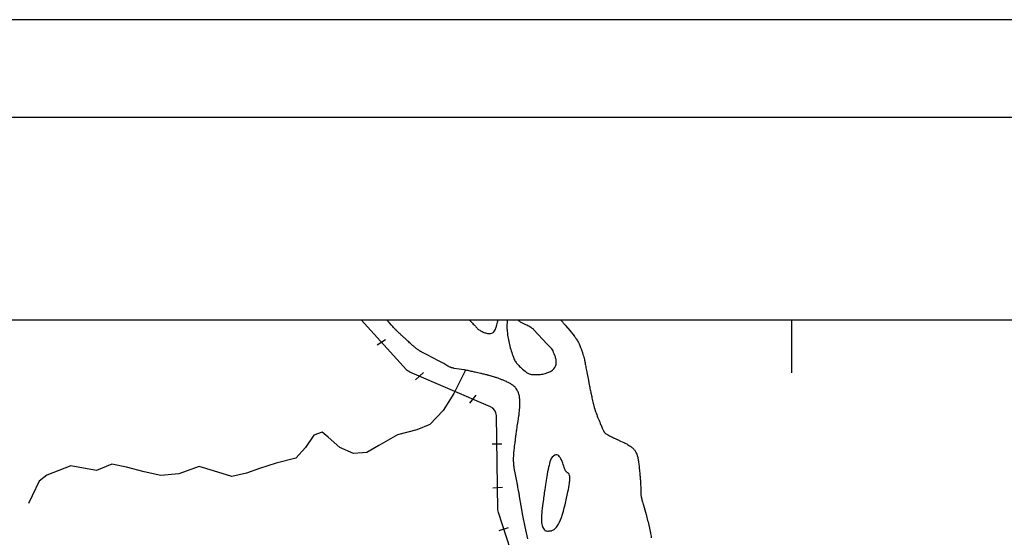
# Model space of a CAD drawing. Units: metres. Extents: x -112 to 729, y 7536 to 8130.
# Drawn here: x -57 to 44, y 8077 to 8130 of the extents above; entities that cross this region are included whole.
import ezdxf

# ---------------------------------------------------------------- set-up
doc = ezdxf.new("R2010")
doc.units = ezdxf.units.M
doc.header["$MEASUREMENT"] = 0
for name, color, linetype, lineweight in [('AFLUENTES', 1, 'Continuous', 0), ('COORDENADAS', 1, 'Continuous', 0), ('FORMATO', 1, 'Continuous', 0), ('RIODOCE', 1, 'Continuous', 0)]:
    doc.layers.add(name, color=color, linetype=linetype, lineweight=lineweight)

msp = doc.modelspace()

# ---------------------------------------------------------------- linework, layer by layer
at = {"layer": 'AFLUENTES', "color": 6, "linetype": 'Continuous', "lineweight": -3}
msp.add_lwpolyline([(-11.11, 8093.76), (-12.32, 8091.38), (-13.42, 8089.63), (-14.77, 8088.18), (-16.09, 8087.65), (-18.08, 8087.11), (-20, 8086.05), (-21.22, 8085.32), (-22.59, 8085.2), (-23.98, 8085.84), (-25.17, 8086.9), (-25.79, 8087.4), (-26.66, 8087.08), (-27.51, 8085.84), (-28.51, 8084.75), (-30.5, 8084.21), (-32.22, 8083.67), (-33.55, 8083.19), (-35.07, 8082.86), (-36.92, 8083.45), (-38.41, 8083.89), (-40.49, 8083.14), (-42.33, 8082.96), (-44.02, 8083.34), (-45.86, 8083.82), (-47.35, 8084.11), (-48.92, 8083.47), (-50.25, 8083.71), (-51.54, 8083.94), (-54.02, 8082.98), (-54.78, 8082.36), (-55.52, 8080.87), (-55.87, 8080.1)], dxfattribs=at)
at = {"layer": 'COORDENADAS', "color": 7, "linetype": 'Continuous', "lineweight": -3}
for p, q in [((-77.7, 8098.91), (582.3, 8098.91)), ((22.3, 8093.48), (22.3, 8098.91)), ((-20.16, 8096.36), (-19.3, 8096.9)), ((-16.23, 8092.77), (-15.42, 8093.51)), ((-10.68, 8090.37), (-10.01, 8091.18)), ((-8.4, 8086.2), (-7.4, 8086.2)), ((-8.32, 8081.69), (-7.32, 8081.76)), ((-7.67, 8077.33), (-6.72, 8077.64))]:
    msp.add_line(p, q, dxfattribs=at)
at = {"layer": 'COORDENADAS', "color": 7, "linetype": 'Continuous', "lineweight": -3, "flags": 128}
msp.add_lwpolyline([(-3.57, 8066.3), (-7.74, 8079.15), (-7.74, 8079.15, -0.074402), (-7.79, 8079.44), (-7.79, 8079.44), (-7.95, 8089.1), (-7.95, 8089.1, 0.294859), (-8.55, 8090), (-8.55, 8090), (-16.81, 8093.56), (-16.81, 8093.56, -0.106432), (-17.15, 8093.8), (-17.15, 8093.8), (-21.81, 8098.91)], format="xyb", dxfattribs=at)
at = {"layer": 'COORDENADAS', "color": 7, "linetype": 'Continuous', "lineweight": -3, "extrusion": (0, 0, -1)}
msp.add_arc((4.75, 8099.91), 1.43, 300.9806, 315.399, dxfattribs=at)
at = {"layer": 'FORMATO', "color": 4, "linetype": 'Continuous', "lineweight": -3}
msp.add_line((-112.28, 8129.7), (728.72, 8129.7), dxfattribs=at)
at = {"layer": 'FORMATO', "color": 5, "linetype": 'Continuous', "lineweight": -3}
msp.add_lwpolyline([(-87.28, 7545.7), (-87.28, 8119.7), (718.72, 8119.7)], dxfattribs=at)
at = {"layer": 'RIODOCE', "color": 4, "linetype": 'Continuous', "lineweight": -3, "flags": 128}
for points in [[(-4.74, 8076.48), (-4.99, 8077.68), (-5.23, 8078.87), (-5.4, 8079.84), (-5.57, 8080.81), (-5.57, 8080.81, 0.00093), (-5.57, 8080.81, 0.000165), (-5.57, 8080.83, 0.00081), (-5.58, 8080.85), (-5.58, 8080.85, 0.000045), (-5.65, 8081.26), (-5.65, 8081.26, 0.000175), (-5.77, 8081.89), (-5.77, 8081.89, 0.001302), (-5.78, 8081.97, 0.001037), (-5.79, 8082.01, 0.002163), (-5.79, 8082.03), (-5.79, 8082.03), (-5.93, 8082.72), (-6.07, 8083.41), (-6.07, 8083.41, -0.006655), (-6.09, 8083.5, -0.003467), (-6.12, 8083.68, -0.008262), (-6.14, 8083.85, -0.006715), (-6.16, 8084.05, -0.005379), (-6.18, 8084.2, -0.006813), (-6.18, 8084.31, -0.006834), (-6.19, 8084.44, -0.006144), (-6.19, 8084.58, -0.005307), (-6.19, 8084.75, -0.006269), (-6.18, 8084.89, -0.003833), (-6.17, 8085.04, -0.003777), (-6.16, 8085.18, -0.003881), (-6.14, 8085.47, -0.004094), (-6.11, 8085.73), (-6.11, 8085.73, -0.001325), (-6.08, 8086.03), (-6.08, 8086.03, -0.002914), (-6.06, 8086.16), (-6.06, 8086.16, -0.000249), (-6.02, 8086.45), (-6.02, 8086.45, -0.000408), (-6, 8086.62), (-6, 8086.62, -0.000025), (-5.98, 8086.76, -0.00006), (-5.98, 8086.81), (-5.98, 8086.81, -0.000416), (-5.93, 8087.15), (-5.93, 8087.15, -0.000551), (-5.89, 8087.41), (-5.89, 8087.41, -0.000385), (-5.88, 8087.52, -0.001329), (-5.88, 8087.55, -0.000191), (-5.88, 8087.55), (-5.88, 8087.55, -0.00004), (-5.87, 8087.57), (-5.87, 8087.57, -0.00075), (-5.83, 8087.86), (-5.83, 8087.86, -0.001439), (-5.81, 8088.01), (-5.81, 8088.01), (-5.73, 8088.54), (-5.64, 8089.08), (-5.64, 8089.08, 0.012196), (-5.62, 8089.29, 0.005011), (-5.57, 8089.8, 0.016511), (-5.55, 8090.24, 0.016325), (-5.56, 8090.69, 0.016632), (-5.57, 8090.9, 0.016807), (-5.6, 8091.11, 0.029036), (-5.65, 8091.31, 0.024664), (-5.73, 8091.53, 0.030774), (-5.82, 8091.71, 0.03256), (-5.93, 8091.87, 0.032324), (-6.04, 8092.01, 0.026683), (-6.21, 8092.15, 0.026907), (-6.47, 8092.35, 0.028265), (-6.74, 8092.5, 0.012629), (-7.11, 8092.67, 0.017326), (-7.39, 8092.78, 0.004016), (-7.91, 8092.97, 0.006981), (-8.21, 8093.06, 0.000727), (-8.46, 8093.14), (-8.46, 8093.14, 0.00401), (-8.5, 8093.15, 0.002213), (-8.71, 8093.21, 0.003062), (-8.86, 8093.25, 0.000483), (-8.91, 8093.27, 0.001133), (-8.93, 8093.27, 0.004306), (-9, 8093.29, 0.001515), (-9.2, 8093.34), (-9.2, 8093.34, 0.001663), (-9.59, 8093.43), (-9.59, 8093.43, 0.001223), (-10.11, 8093.54), (-10.11, 8093.54, 0.000598), (-10.31, 8093.59), (-10.31, 8093.59, 0.000277), (-10.73, 8093.68), (-10.73, 8093.68, 0.002006), (-11.22, 8093.79), (-11.22, 8093.79, 0.014773), (-11.28, 8093.8), (-11.28, 8093.8), (-11.77, 8093.87), (-12.26, 8093.94), (-12.26, 8093.94, -0.017959), (-12.39, 8093.97, -0.017347), (-12.53, 8094, -0.009219), (-12.59, 8094.02, -0.018608), (-12.61, 8094.03, -0.008774), (-12.66, 8094.05, -0.007224), (-12.71, 8094.08, -0.004052), (-12.84, 8094.14, -0.007163), (-12.91, 8094.18), (-12.91, 8094.18), (-13.35, 8094.43), (-13.8, 8094.68), (-14.45, 8095.01), (-15.1, 8095.35), (-15.1, 8095.35, -0.002863), (-15.24, 8095.42, -0.001389), (-15.53, 8095.57), (-15.53, 8095.57, -0.002655), (-15.63, 8095.63, -0.00356), (-15.7, 8095.67, -0.009548), (-15.75, 8095.7, -0.005683), (-15.82, 8095.74, -0.010149), (-15.9, 8095.8, -0.006535), (-16.03, 8095.89, -0.006194), (-16.16, 8095.99, -0.005459), (-16.31, 8096.11, -0.0053), (-16.53, 8096.3, -0.00367), (-16.84, 8096.57, -0.002559), (-17.21, 8096.9, -0.003458), (-17.48, 8097.15, -0.002699), (-17.69, 8097.35, -0.002244), (-17.94, 8097.59, -0.004309), (-18.27, 8097.91, -0.006499), (-18.48, 8098.13, -0.003331), (-18.64, 8098.31, -0.007579), (-18.71, 8098.38), (-18.71, 8098.38), (-18.93, 8098.64), (-19.16, 8098.9), (-19.16, 8098.9, 0.000072), (-19.16, 8098.91)], [(-10.74, 8098.91, -0.009465), (-10.39, 8098.56, -0.016463), (-10.1, 8098.26, 0.019736), (-9.87, 8098.01, 0.050529), (-9.74, 8097.91, 0.020407), (-9.4, 8097.71, 0.057083), (-9.05, 8097.57, 0.059256), (-8.68, 8097.51, 0.071756), (-8.43, 8097.54, 0.110607), (-8.28, 8097.62, 0.06633), (-8.13, 8097.79, 0.065609), (-8.03, 8097.98, 0.00911), (-7.97, 8098.15, 0.010635), (-7.93, 8098.29, 0.020457), (-7.82, 8098.79, 0.016928), (-7.8, 8098.91)], [(-6.84, 8098.91, 0.020563), (-6.86, 8098.67, 0.04347), (-6.83, 8097.52, 0.037309), (-6.57, 8096.22, 0.023958), (-6.15, 8094.93, 0.073561), (-5.93, 8094.54, 0.023837), (-5.72, 8094.3, 0.017494), (-5.41, 8093.99, 0.029887), (-4.86, 8093.53, 0.069361), (-4.59, 8093.39, 0.05621), (-4.35, 8093.33, 0.027619), (-3.87, 8093.3, 0.027062), (-3.67, 8093.3, 0.011788), (-3.21, 8093.36, 0.122935), (-2.19, 8093.77, 0.203946), (-1.84, 8094.35, 0.054908), (-1.83, 8094.75, 0.060755), (-1.91, 8095.11, 0.025786), (-2.15, 8095.74, 0.080273), (-2.28, 8095.93), (-2.28, 8095.93), (-2.74, 8096.43), (-4.14, 8097.94), (-4.14, 8097.94, 0.054487), (-4.19, 8097.98, 0.008336), (-4.51, 8098.19, 0.047022), (-4.95, 8098.42, -0.039249), (-5.48, 8098.69)], [(-1.34, 8098.91, 0.000524), (-1.21, 8098.74, 0.001208), (-1, 8098.49), (-1, 8098.49, 0.000319), (-0.91, 8098.38, 0.001207), (-0.88, 8098.35), (-0.88, 8098.35), (-0.44, 8097.82), (0, 8097.29), (0, 8097.29, -0.012091), (0.05, 8097.22, -0.005919), (0.16, 8097.08, -0.014368), (0.24, 8096.96, -0.010188), (0.36, 8096.77, -0.009715), (0.45, 8096.61, -0.011262), (0.52, 8096.46, -0.009927), (0.6, 8096.28, -0.009137), (0.68, 8096.07, -0.005066), (0.78, 8095.83, -0.00756), (0.83, 8095.66, -0.00383), (0.88, 8095.51, -0.004053), (0.92, 8095.37, -0.006104), (1, 8095.09, -0.007514), (1.06, 8094.86, -0.002695), (1.1, 8094.68, -0.006468), (1.12, 8094.6), (1.12, 8094.6, -0.000546), (1.16, 8094.39), (1.16, 8094.39, -0.000468), (1.2, 8094.15), (1.2, 8094.15, -0.00004), (1.31, 8093.58), (1.31, 8093.58, -0.000431), (1.32, 8093.53), (1.32, 8093.53), (1.44, 8092.89), (1.56, 8092.26), (1.56, 8092.26, 0.003174), (1.61, 8092, 0.001678), (1.71, 8091.51), (1.71, 8091.51, 0.003302), (1.81, 8091.05), (1.81, 8091.05, 0.002729), (1.94, 8090.49), (1.94, 8090.49, 0.00182), (2.01, 8090.18, 0.00372), (2.05, 8090.04, 0.003688), (2.08, 8089.9, 0.006149), (2.11, 8089.81, 0.002979), (2.13, 8089.75, 0.002627), (2.15, 8089.69, 0.003867), (2.18, 8089.6, 0.002979), (2.22, 8089.47, 0.00451), (2.26, 8089.37, 0.002157), (2.33, 8089.17, 0.004778), (2.45, 8088.88, 0.00236), (2.69, 8088.29), (2.69, 8088.29, 0.003323), (2.85, 8087.92, 0.005557), (2.95, 8087.69, 0.008747), (3.01, 8087.57, 0.011575), (3.06, 8087.48, 0.012204), (3.09, 8087.42, 0.016652), (3.12, 8087.38, 0.016813), (3.14, 8087.35, 0.020476), (3.17, 8087.33, 0.015576), (3.19, 8087.3, 0.014879), (3.22, 8087.28, 0.012269), (3.25, 8087.26, 0.007241), (3.3, 8087.22, 0.013513), (3.41, 8087.15, 0.012018), (3.54, 8087.08, 0.005688), (3.71, 8086.99, 0.008148), (3.84, 8086.93), (3.84, 8086.93, 0.000177), (4.03, 8086.83), (4.03, 8086.83, 0.00036), (4.13, 8086.79), (4.13, 8086.79, 0.000034), (4.42, 8086.65), (4.42, 8086.65, 0.000754), (4.44, 8086.65), (4.44, 8086.65), (4.78, 8086.49), (5.12, 8086.33), (5.12, 8086.33, -0.010923), (5.17, 8086.31, -0.003413), (5.31, 8086.24, -0.011647), (5.49, 8086.14, -0.010556), (5.69, 8086.01, -0.006826), (5.76, 8085.97, -0.005403), (5.85, 8085.9, -0.016615), (5.93, 8085.84, -0.011432), (6.05, 8085.73, -0.028689), (6.13, 8085.65, -0.023353), (6.22, 8085.54, -0.032323), (6.29, 8085.42, -0.022788), (6.38, 8085.26, -0.022415), (6.47, 8085.02, -0.024171), (6.53, 8084.79, -0.011559), (6.6, 8084.44, -0.014831), (6.64, 8084.16, -0.001683), (6.69, 8083.66, -0.003045), (6.72, 8083.38), (6.72, 8083.38, -0.000237), (6.75, 8083.07), (6.75, 8083.07, -0.00162), (6.75, 8083.03, -0.001249), (6.77, 8082.87), (6.77, 8082.87, -0.000523), (6.8, 8082.49), (6.8, 8082.49, -0.001115), (6.82, 8082.2, -0.010543), (6.82, 8082.17), (6.82, 8082.17), (6.84, 8081.62), (6.86, 8081.06), (6.86, 8081.06, 0.015806), (6.86, 8080.95, 0.014184), (6.88, 8080.82, 0.004684), (6.89, 8080.76, 0.012966), (6.89, 8080.74, 0.003338), (6.9, 8080.7, 0.003537), (6.92, 8080.65, 0.000532), (6.93, 8080.6, 0.000907), (6.94, 8080.56, 0.0016), (6.99, 8080.37, 0.001224), (7.06, 8080.13, 0.000219), (7.1, 8079.96), (7.1, 8079.96, 0.000994), (7.11, 8079.93), (7.11, 8079.93), (7.25, 8079.44), (7.38, 8078.96), (7.38, 8078.96, -0.004532), (7.54, 8078.35, -0.004304), (7.71, 8077.71, -0.008406), (7.78, 8077.36, -0.008174), (7.85, 8077.01, -0.007804), (7.89, 8076.73, -0.013073), (7.91, 8076.56, -0.006383)]]:
    msp.add_lwpolyline(points, format="xyb", dxfattribs=at)
msp.add_lwpolyline([(-0.86, 8083.43, -0.082659), (-1.05, 8083.91, 0.062604), (-1.29, 8084.55, 0.025507), (-1.42, 8084.79, 0.03263), (-1.55, 8084.96, 0.342962), (-1.97, 8085.04, 0.205268), (-2.41, 8084.53, 0.020827), (-2.6, 8083.82, 0.015592), (-2.79, 8082.84), (-2.79, 8082.84, 0.0002), (-2.92, 8082.05), (-2.92, 8082.05, 0.002045), (-2.93, 8081.97, 0.002874), (-2.97, 8081.71), (-2.97, 8081.71, 0.000558), (-3.16, 8080.33), (-3.16, 8080.33, 0.011269), (-3.28, 8079.35, 0.012388), (-3.34, 8078.44, 0.075925), (-3.27, 8077.82, 0.109021), (-3.07, 8077.42, 0.026519), (-3, 8077.35, 0.055748), (-2.96, 8077.32, 0.116261), (-2.81, 8077.27, 0.053021), (-2.45, 8077.28, 0.021298), (-2.31, 8077.3, 0.025733), (-2.2, 8077.34, 0.10699), (-2.03, 8077.43, 0.048189), (-1.74, 8077.75, 0.082637), (-1.28, 8078.66, 0.030697), (-0.62, 8081.29, 0.004787), (-0.47, 8082.17, 0.017356), (-0.44, 8082.42, 0.046836), (-0.44, 8082.84, 0.077922), (-0.5, 8083.08, 0.180032), (-0.65, 8083.24, -0.141926), (-0.86, 8083.43)], format="xyb", close=True, dxfattribs=at)

doc.saveas('drawing.dxf')
